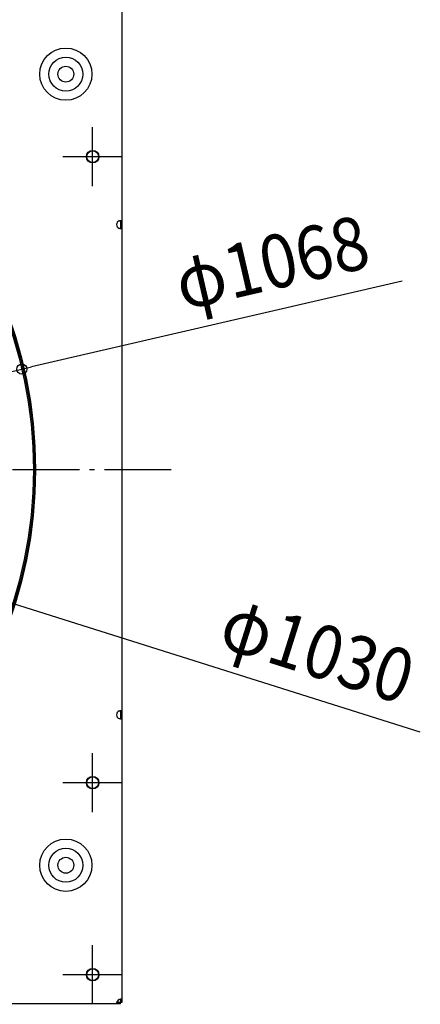
# Model space of a CAD drawing. Extents: x -1397 to 1387, y -778 to 1242.
# Drawn here: x 518 to 998, y -641 to 539 of the extents above; entities that cross this region are included whole.
import ezdxf
from ezdxf.enums import TextEntityAlignment as Align

# ---------------------------------------------------------------- set-up
doc = ezdxf.new("R2010")
doc.units = 0
doc.header["$LTSCALE"] = 20
doc.header["$PDMODE"] = 3
doc.header["$PDSIZE"] = -2
doc.linetypes.add('DASHDOT', pattern=[5.5, 4, -0.6, 0.3, -0.6])
doc.layers.get('DEFPOINTS').update_dxf_attribs({"linetype": 'CONTINUOUS'})
for name, color, linetype in [('BASIS', 6, 'DASHDOT'), ('DETAIL', 5, 'CONTINUOUS'), ('FIX', 11, 'CONTINUOUS'), ('NOTE', 4, 'CONTINUOUS'), ('OUTLINE', 3, 'CONTINUOUS'), ('SIZE', 30, 'CONTINUOUS')]:
    doc.layers.add(name, color=color, linetype=linetype)
doc.styles.get("Standard").update_dxf_attribs({"font": 'SIMPLEX.shx', "width": 0.9, "height": 64, "bigfont": 'BIGFONT.shx'})

msp = doc.modelspace()

# ---------------------------------------------------------------- linework, layer by layer
at = {"layer": 'BASIS', "color": 6, "linetype": 'DASHDOT'}
msp.add_line((699.1, 0), (-705.2, 0), dxfattribs=at)
at = {"layer": 'DEFPOINTS', "color": 30, "linetype": 'CONTINUOUS'}
msp.add_point((520.2, 120.5), dxfattribs=at)
at = {"layer": 'DETAIL', "color": 5, "linetype": 'CONTINUOUS'}
for p, q in [((640, 638.4), (640, 298.3)), ((636.8, 298.3), (637, 298.3)), ((637, 298.3), (637.1, 298.3)), ((637.1, 298.3), (637.3, 298.4)), ((637.3, 298.4), (637.4, 298.4)), ((637.4, 298.4), (637.6, 298.4)), ((637.6, 298.4), (637.7, 298.5)), ((637.7, 298.5), (637.9, 298.5)), ((637.9, 298.5), (638, 298.5)), ((638, 298.5), (638.2, 298.5)), ((638.2, 298.5), (638.3, 298.6)), ((638.2, 298.5), (638.2, 298.5)), ((638.2, 298.5), (638.3, 298.5)), ((638.3, 298.6), (638.4, 298.6)), ((638.3, 298.5), (638.3, 298.5)), ((638.3, 298.5), (638.3, 298.5)), ((638.3, 298.5), (638.4, 298.4)), ((638.4, 298.6), (638.6, 298.6)), ((638.4, 298.4), (638.4, 298.4)), ((638.4, 298.4), (638.4, 298.4)), ((638.4, 298.4), (638.4, 298.3)), ((638.4, 298.3), (638.4, 288.9)), ((638.4, 298.3), (638.4, 298.3)), ((638.4, 298.3), (640, 298.3)), ((638.6, 298.6), (638.7, 298.6)), ((638.7, 298.6), (638.8, 298.6)), ((638.8, 298.6), (638.9, 298.6)), ((638.9, 298.6), (639.1, 298.6)), ((639.1, 298.6), (639.2, 298.6)), ((639.2, 298.6), (639.3, 298.6)), ((639.3, 298.6), (639.4, 298.6)), ((639.4, 298.6), (639.5, 298.6)), ((639.5, 298.6), (639.5, 298.6)), ((639.5, 298.6), (639.6, 298.6)), ((639.6, 298.6), (639.7, 298.5)), ((639.7, 298.5), (639.8, 298.5)), ((639.8, 298.5), (639.8, 298.5)), ((639.8, 298.5), (639.9, 298.5)), ((639.9, 298.5), (639.9, 298.4)), ((639.9, 298.4), (639.9, 298.4)), ((639.9, 298.4), (640, 298.4)), ((640, 298.4), (640, 298.3)), ((640, 298.3), (640, 288.9)), ((640, 298.3), (640, 298.3)), ((640, 298.3), (640, 298.3)), ((637, 288.9), (636.8, 288.9)), ((637.1, 288.9), (637, 288.9)), ((637.3, 288.8), (637.1, 288.9)), ((637.4, 288.8), (637.3, 288.8)), ((637.6, 288.8), (637.4, 288.8)), ((637.7, 288.7), (637.6, 288.8)), ((637.9, 288.7), (637.7, 288.7)), ((638, 288.7), (637.9, 288.7)), ((638.2, 288.7), (638, 288.7)), ((638.3, 288.7), (638.2, 288.7)), ((638.2, 288.7), (638.2, 288.7)), ((638.3, 288.6), (638.2, 288.7)), ((638.4, 288.8), (638.3, 288.7)), ((638.3, 288.7), (638.3, 288.7)), ((638.3, 288.7), (638.3, 288.7)), ((638.4, 288.6), (638.3, 288.6)), ((638.4, 288.9), (638.4, 288.9)), ((638.4, 288.9), (638.4, 288.8)), ((638.4, 288.9), (640, 288.9)), ((638.4, 288.8), (638.4, 288.8)), ((638.4, 288.8), (638.4, 288.8)), ((638.6, 288.6), (638.4, 288.6)), ((638.7, 288.6), (638.6, 288.6)), ((638.8, 288.6), (638.7, 288.6)), ((638.9, 288.6), (638.8, 288.6)), ((639.1, 288.6), (638.9, 288.6)), ((639.2, 288.6), (639.1, 288.6)), ((639.3, 288.6), (639.2, 288.6)), ((639.4, 288.6), (639.3, 288.6)), ((639.5, 288.6), (639.4, 288.6)), ((639.6, 288.6), (639.5, 288.6)), ((639.5, 288.6), (639.5, 288.6)), ((639.7, 288.7), (639.6, 288.6)), ((639.8, 288.7), (639.7, 288.7)), ((639.9, 288.7), (639.8, 288.7)), ((639.8, 288.7), (639.8, 288.7)), ((640, 288.8), (639.9, 288.8)), ((639.9, 288.8), (639.9, 288.8)), ((639.9, 288.8), (639.9, 288.7)), ((640, 288.9), (640, -288.9)), ((640, 288.9), (640, 288.9)), ((640, 288.9), (640, 288.9)), ((640, 288.9), (640, 288.8)), ((636.8, -288.9), (637, -288.9)), ((637, -288.9), (637.1, -288.9)), ((637.1, -288.9), (637.3, -288.8)), ((637.3, -288.8), (637.4, -288.8)), ((637.4, -288.8), (637.6, -288.8)), ((637.6, -288.8), (637.7, -288.7)), ((637.7, -288.7), (637.9, -288.7)), ((637.9, -288.7), (638, -288.7)), ((638, -288.7), (638.2, -288.7)), ((638.2, -288.7), (638.3, -288.6)), ((638.2, -288.7), (638.2, -288.7)), ((638.2, -288.7), (638.3, -288.7)), ((638.3, -288.6), (638.4, -288.6)), ((638.3, -288.7), (638.3, -288.7)), ((638.3, -288.7), (638.3, -288.7)), ((638.3, -288.7), (638.4, -288.8)), ((638.4, -288.6), (638.6, -288.6)), ((638.4, -288.8), (638.4, -288.8)), ((638.4, -288.8), (638.4, -288.8)), ((638.4, -288.8), (638.4, -288.9)), ((638.4, -288.9), (638.4, -298.3)), ((638.4, -288.9), (638.4, -288.9)), ((638.4, -288.9), (640, -288.9)), ((638.6, -288.6), (638.7, -288.6)), ((638.7, -288.6), (638.8, -288.6)), ((638.8, -288.6), (638.9, -288.6)), ((638.9, -288.6), (639.1, -288.6)), ((639.1, -288.6), (639.2, -288.6)), ((639.2, -288.6), (639.3, -288.6)), ((639.3, -288.6), (639.4, -288.6)), ((639.4, -288.6), (639.5, -288.6)), ((639.5, -288.6), (639.5, -288.6)), ((639.5, -288.6), (639.6, -288.6)), ((639.6, -288.6), (639.7, -288.7)), ((639.7, -288.7), (639.8, -288.7)), ((639.8, -288.7), (639.8, -288.7)), ((639.8, -288.7), (639.9, -288.7)), ((639.9, -288.7), (639.9, -288.8)), ((639.9, -288.8), (639.9, -288.8)), ((639.9, -288.8), (640, -288.8)), ((640, -288.8), (640, -288.9)), ((640, -288.9), (640, -298.3)), ((640, -288.9), (640, -288.9)), ((640, -288.9), (640, -288.9)), ((637, -298.3), (636.8, -298.3)), ((637.1, -298.3), (637, -298.3)), ((637.3, -298.4), (637.1, -298.3)), ((637.4, -298.4), (637.3, -298.4)), ((637.6, -298.4), (637.4, -298.4)), ((637.7, -298.5), (637.6, -298.4)), ((637.9, -298.5), (637.7, -298.5)), ((638, -298.5), (637.9, -298.5)), ((638.2, -298.5), (638, -298.5)), ((638.3, -298.5), (638.2, -298.5)), ((638.2, -298.5), (638.2, -298.5)), ((638.3, -298.6), (638.2, -298.5)), ((638.4, -298.4), (638.3, -298.5)), ((638.3, -298.5), (638.3, -298.5)), ((638.3, -298.5), (638.3, -298.5)), ((638.4, -298.6), (638.3, -298.6)), ((638.4, -298.3), (638.4, -298.3)), ((638.4, -298.3), (638.4, -298.4)), ((638.4, -298.3), (640, -298.3)), ((638.4, -298.4), (638.4, -298.4)), ((638.4, -298.4), (638.4, -298.4)), ((638.6, -298.6), (638.4, -298.6)), ((638.7, -298.6), (638.6, -298.6)), ((638.8, -298.6), (638.7, -298.6)), ((638.9, -298.6), (638.8, -298.6)), ((639.1, -298.6), (638.9, -298.6)), ((639.2, -298.6), (639.1, -298.6)), ((639.3, -298.6), (639.2, -298.6)), ((639.4, -298.6), (639.3, -298.6)), ((639.5, -298.6), (639.4, -298.6)), ((639.6, -298.6), (639.5, -298.6)), ((639.5, -298.6), (639.5, -298.6)), ((639.7, -298.5), (639.6, -298.6)), ((639.8, -298.5), (639.7, -298.5)), ((639.9, -298.5), (639.8, -298.5)), ((639.8, -298.5), (639.8, -298.5)), ((640, -298.4), (639.9, -298.4)), ((639.9, -298.4), (639.9, -298.4)), ((639.9, -298.4), (639.9, -298.5)), ((640, -298.3), (640, -638.4)), ((640, -298.3), (640, -298.3)), ((640, -298.3), (640, -298.3)), ((640, -298.3), (640, -298.4)), ((634.6, -637.1), (634.7, -637)), ((634.7, -637), (634.8, -636.8)), ((636.8, -634.8), (637, -634.7)), ((637, -634.7), (637.1, -634.6)), ((637.1, -634.6), (637.3, -634.6)), ((637.3, -634.6), (637.5, -634.5)), ((637.5, -634.5), (637.6, -634.5)), ((637.6, -634.5), (637.8, -634.4)), ((637.8, -634.4), (638, -634.4)), ((638, -634.4), (638.1, -634.3)), ((638.1, -634.3), (638.3, -634.3)), ((638.3, -634.3), (638.4, -634.2)), ((638.4, -634.2), (638.6, -634.2)), ((638.4, -634.2), (638.4, -638.4)), ((638.6, -634.2), (638.7, -634.1)), ((638.7, -634.1), (638.8, -634.1)), ((638.8, -634.1), (638.9, -634.1)), ((638.9, -634.1), (639.1, -634.1)), ((639.1, -634.1), (639.2, -634)), ((639.2, -634), (639.3, -634)), ((639.3, -634), (639.4, -634)), ((639.4, -634), (639.5, -634)), ((639.5, -634), (639.6, -634)), ((639.6, -634), (639.7, -633.9)), ((639.7, -633.9), (639.7, -633.9)), ((639.7, -633.9), (639.8, -633.9)), ((639.7, -633.9), (640, -633.9)), ((639.8, -633.9), (639.8, -633.9)), ((639.8, -633.9), (639.9, -633.9)), ((639.9, -633.9), (639.9, -633.9)), ((639.9, -633.9), (640, -633.9)), ((640, -633.9), (640, -633.9)), ((640, -633.9), (640, -633.9)), ((640, -633.9), (640, -633.9)), ((638.4, -640), (298.3, -640)), ((633.9, -639.7), (634, -639.6)), ((633.9, -639.8), (633.9, -639.7)), ((633.9, -639.7), (633.9, -639.7)), ((633.9, -639.7), (633.9, -640)), ((633.9, -639.9), (633.9, -639.8)), ((633.9, -639.8), (633.9, -639.8)), ((633.9, -639.9), (633.9, -639.9)), ((633.9, -640), (633.9, -639.9)), ((633.9, -640), (633.9, -640)), ((633.9, -640), (633.9, -640)), ((633.9, -640), (633.9, -640)), ((634, -639.2), (634.1, -639.1)), ((634, -639.3), (634, -639.2)), ((634, -639.4), (634, -639.3)), ((634, -639.5), (634, -639.4)), ((634, -639.6), (634, -639.5)), ((634.1, -638.7), (634.2, -638.6)), ((634.1, -638.8), (634.1, -638.7)), ((634.1, -638.9), (634.1, -638.8)), ((634.1, -639.1), (634.1, -638.9)), ((634.2, -638.4), (634.3, -638.3)), ((634.2, -638.6), (634.2, -638.4)), ((638.4, -638.4), (634.2, -638.4)), ((634.3, -638.1), (634.4, -638)), ((634.3, -638.3), (634.3, -638.1)), ((634.4, -637.8), (634.5, -637.6)), ((634.4, -638), (634.4, -637.8)), ((634.5, -637.5), (634.6, -637.3)), ((634.5, -637.6), (634.5, -637.5)), ((634.6, -637.3), (634.6, -637.1)), ((638.4, -640), (638.4, -638.4)), ((640, -638.4), (638.4, -638.4))]:
    msp.add_line(p, q, dxfattribs=at)
for centre, radius in [((0, 0), 536.6), ((0, 0), 535.6), ((0, 0), 534), ((572.9, 473.9), 31.3), ((572.9, 473.9), 20.4), ((572.9, 473.9), 9.5), ((605, 375), 7.5), ((605, -375), 7.5), ((572.9, -473.9), 31.3), ((572.9, -473.9), 20.4), ((572.9, -473.9), 9.5), ((605, -605), 7.5)]:
    msp.add_circle(centre, radius, dxfattribs=at)
for centre, radius, start, end in [((638.6, 293.6), 5, 111.1002, 248.8998), ((638.6, -293.6), 5, 111.1002, 248.8998), ((639.9, -639.9), 6, 121.2347, 148.7653)]:
    msp.add_arc(centre, radius, start, end, dxfattribs=at)
at = {"layer": 'FIX', "color": 11, "linetype": 'CONTINUOUS'}
for centre in [(605, 375), (605, -375), (605, -605)]:
    msp.add_circle(centre, 7, dxfattribs=at)
at = {"layer": 'NOTE', "color": 4, "linetype": 'CONTINUOUS'}
for p, q in [((605, 339.5), (605, 410.5)), ((640.5, 375), (569.5, 375)), ((605, -410.5), (605, -339.5)), ((640.5, -375), (569.5, -375)), ((605, -640.5), (605, -569.5)), ((640.5, -605), (569.5, -605))]:
    msp.add_line(p, q, dxfattribs=at)
at = {"layer": 'OUTLINE', "color": 3, "linetype": 'CONTINUOUS'}
for p, q in [((640, 638.4), (640, 298.3)), ((640, 298.3), (640, 288.9)), ((640, 288.9), (640, -288.9)), ((640, -288.9), (640, -298.3)), ((640, -298.3), (640, -638.4)), ((638.4, -640), (298.3, -640)), ((638.4, -640), (638.4, -638.4)), ((640, -638.4), (638.4, -638.4))]:
    msp.add_line(p, q, dxfattribs=at)
at = {"layer": 'SIZE', "color": 30, "linetype": 'CONTINUOUS'}
for p, q in [((975.8, 226), (531.9, 123.2)), ((-520.2, -120.5), (520.2, 120.5)), ((520.2, 120.5), (531.9, 123.2)), ((997.6, -314.6), (502.6, -158.5))]:
    msp.add_line(p, q, dxfattribs=at)
msp.add_circle((520.2, 120.5), 6, dxfattribs=at)

# ---------------------------------------------------------------- texts
at = {"layer": 'SIZE', "color": 30, "linetype": 'CONTINUOUS', "width": 0.9}
for s, rotation, p in [('φ1068', 13.0375, (826.9, 217.1)), ('φ1030', 342.4979, (864.9, -246.5))]:
    msp.add_text(s, height=64, rotation=rotation, dxfattribs=at).set_placement(p, align=Align.CENTER)

doc.saveas('drawing.dxf')
